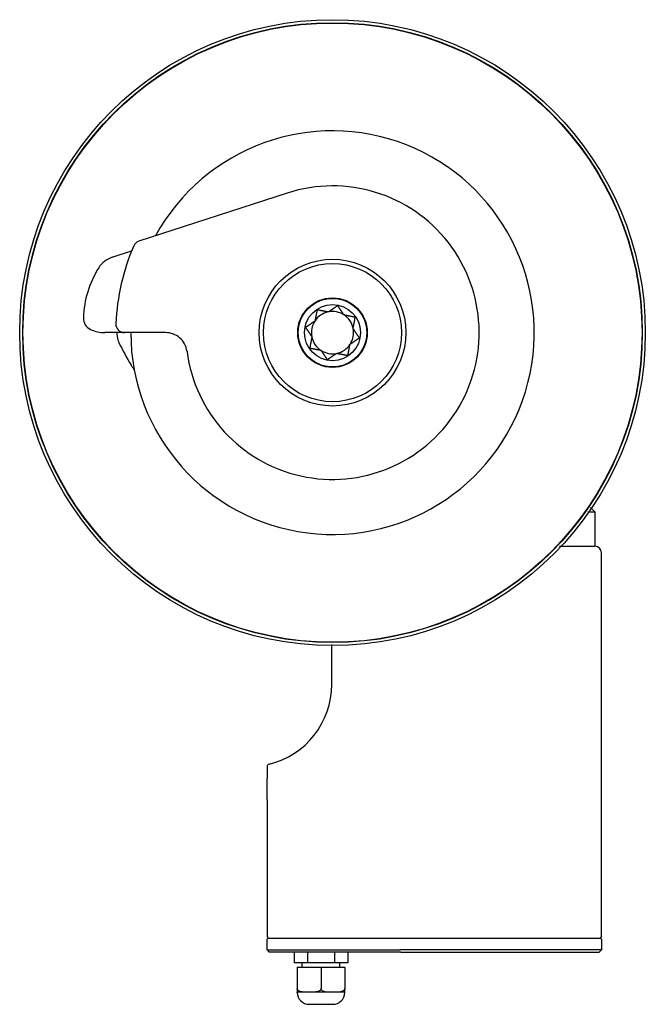
# Model space of a CAD drawing. Units: millimetres. Extents: x -346 to 501, y -461 to 600.
# Drawn here: x -346 to -56, y -461 to -5 of the extents above; entities that cross this region are included whole.
import ezdxf

# ---------------------------------------------------------------- set-up
doc = ezdxf.new("R2010")
doc.units = ezdxf.units.MM

msp = doc.modelspace()

# ---------------------------------------------------------------- linework, layer by layer
for p, q in [((-222.508, -84.995), (-291.197, -107.314)), ((-303.662, -114.771), (-294.599, -111.826)), ((-278.851, -149.667), (-307.098, -149.667)), ((-81.829, -230.663), (-79.825, -232.667)), ((-83.21, -232.667), (-79.825, -232.667)), ((-79.825, -232.667), (-79.825, -248.667)), ((-96.237, -248.667), (-79.825, -248.667)), ((-76.825, -429.667), (-76.825, -251.667)), ((-201.825, -312.667), (-201.825, -294.167)), ((-231.825, -359.741), (-231.825, -356.03)), ((-231.825, -366.112), (-231.825, -359.741)), ((-231.825, -366.112), (-231.825, -429.667)), ((-231.825, -429.667), (-231.325, -430.167)), ((-231.325, -430.167), (-231.825, -430.667)), ((-231.825, -435.667), (-231.825, -430.667)), ((-231.325, -430.167), (-77.325, -430.167)), ((-77.325, -430.167), (-76.825, -429.667)), ((-76.825, -430.667), (-77.325, -430.167)), ((-76.825, -430.667), (-76.825, -435.667)), ((-231.825, -435.667), (-230.825, -436.667)), ((-231.825, -435.667), (-189.202, -435.667)), ((-229.976, -436.667), (-230.825, -436.667)), ((-189.202, -436.667), (-229.976, -436.667)), ((-219.238, -436.667), (-219.238, -441.667)), ((-213.031, -436.667), (-213.031, -441.667)), ((-200.618, -436.667), (-200.618, -441.667)), ((-194.412, -436.667), (-194.412, -441.667)), ((-189.202, -435.667), (-170.343, -435.667)), ((-169.847, -436.667), (-189.202, -436.667)), ((-76.825, -435.667), (-170.343, -435.667)), ((-169.847, -436.667), (-77.825, -436.667)), ((-77.825, -436.667), (-76.825, -435.667)), ((-213.031, -441.667), (-219.238, -441.667)), ((-215.575, -443.667), (-215.575, -441.667)), ((-200.618, -441.667), (-213.031, -441.667)), ((-194.412, -441.667), (-200.618, -441.667)), ((-198.075, -443.667), (-198.075, -441.667)), ((-217.825, -443.667), (-206.825, -443.667)), ((-217.825, -443.667), (-217.825, -453.565)), ((-206.825, -443.667), (-195.825, -443.667)), ((-206.825, -443.667), (-206.825, -453.565)), ((-195.825, -443.667), (-195.825, -453.565)), ((-217.825, -453.565), (-217.825, -455.268)), ((-212.325, -455.267), (-217.825, -455.267)), ((-217.825, -455.367), (-217.825, -455.267)), ((-201.325, -455.267), (-212.325, -455.267)), ((-195.825, -455.267), (-201.325, -455.267)), ((-195.825, -455.268), (-195.825, -453.565)), ((-195.825, -455.367), (-195.825, -455.267)), ((-212.325, -460.867), (-201.325, -460.867))]:
    msp.add_line(p, q)
for radius in [145, 143.61, 143.465, 34, 32, 16.1, 15.86, 13]:
    msp.add_circle((-201.495, -149.667), radius)
for centre, radius, start, end in [((-201.495, -149.667), 93.5, 180, 151.34176), ((-201.495, -149.667), 68, 187.39292, 108), ((-289.961, -111.118), 4, 108, 156.45467), ((-201.495, -149.667), 100.5, 156.45467, 177.62436), ((-300.085, -125.78), 11.576, 108, 147.61291), ((-271.193, -144.107), 45.79, 147.61291, 178.28966), ((-201.495, -149.667), 9.8, 102.36129, 145.7384), ((-201.495, -149.667), 9.8, 100.7384, 102.36129), ((-201.495, -149.667), 9.8, 57.36129, 100.7384), ((-201.495, -149.667), 9.8, 55.7384, 57.36129), ((-311.107, -142.915), 5.859, 178.28966, 244.87366), ((-297.912, -145.667), 4, 177.62436, 270), ((-201.495, -149.667), 9.8, 147.36129, 190.7384), ((-201.495, -149.667), 9.8, 145.7384, 147.36129), ((-201.495, -149.667), 9.8, 12.36129, 55.7384), ((-307.098, -134.367), 15.3, 244.87366, 270), ((-201.495, -149.667), 9.8, 327.36129, 10.7384), ((-201.495, -149.667), 9.8, 10.7384, 12.36129), ((-201.495, -149.667), 9.8, 190.7384, 192.36129), ((-201.495, -149.667), 9.8, 192.36129, 235.7384), ((-201.495, -149.667), 9.8, 325.7384, 327.36129), ((-201.495, -149.667), 9.8, 235.7384, 237.36129), ((-201.495, -149.667), 9.8, 237.36129, 280.7384), ((-201.495, -149.667), 9.8, 280.7384, 282.36129), ((-201.495, -149.667), 9.8, 282.36129, 325.7384), ((-79.825, -251.667), 3, 0, 90), ((-239.825, -312.667), 38, 283.57358, 0), ((-230.625, -350.772), 1.2, 103.57358, 180), ((-212.325, -455.367), 5.5, 180, 270), ((-201.325, -455.367), 5.5, 270, 0)]:
    msp.add_arc(centre, radius, start, end)
for points, weights in [([(-208.622, -139.121), (-209.171, -141.962), (-209.594, -144.15)], [1.00341604285, 1.02864499447, 1]), ([(-203.593, -140.094), (-205.78, -139.671), (-208.622, -139.121)], [1, 1.02864499447, 1.00341604285]), ([(-199.077, -137.171), (-201.475, -138.791), (-203.321, -140.039)], [1.00341604285, 1.02864499447, 1]), ([(-196.209, -141.415), (-197.457, -139.569), (-199.077, -137.171)], [1, 1.02864499447, 1.00341604285]), ([(-209.747, -144.382), (-211.594, -145.629), (-213.991, -147.249)], [1, 1.02864499447, 1.00341604285]), ([(-190.949, -142.541), (-193.79, -141.991), (-195.978, -141.568)], [1.00341604285, 1.02864499447, 1]), ([(-191.922, -147.569), (-191.499, -145.382), (-190.949, -142.541)], [1, 1.02864499447, 1.00341604285]), ([(-213.991, -147.249), (-212.371, -149.647), (-211.123, -151.493)], [1.00341604285, 1.02864499447, 1]), ([(-188.999, -152.085), (-190.619, -149.687), (-191.867, -147.841)], [1.00341604285, 1.02864499447, 1]), ([(-211.068, -151.765), (-211.491, -153.953), (-212.041, -156.794)], [1, 1.02864499447, 1.00341604285]), ([(-193.243, -154.953), (-191.396, -153.705), (-188.999, -152.085)], [1, 1.02864499447, 1.00341604285]), ([(-212.041, -156.794), (-209.2, -157.343), (-207.012, -157.767)], [1.00341604285, 1.02864499447, 1]), ([(-206.781, -157.92), (-205.533, -159.766), (-203.913, -162.163)], [1, 1.02864499447, 1.00341604285]), ([(-203.913, -162.163), (-201.515, -160.543), (-199.669, -159.295)], [1.00341604285, 1.02864499447, 1]), ([(-199.397, -159.24), (-197.21, -159.663), (-194.368, -160.213)], [1, 1.02864499447, 1.00341604285]), ([(-194.368, -160.213), (-193.819, -157.372), (-193.396, -155.184)], [1.00341604285, 1.02864499447, 1])]:
    msp.add_rational_spline(points, weights, degree=2)
for points, knots in [([(-301.491, -149.667), (-301.497, -149.923), (-301.494, -150.18), (-301.48, -150.438), (-301.412, -151.667), (-301.104, -152.923), (-300.559, -154.112), (-300.533, -154.166), (-300.508, -154.219)], [4.73676618, 4.73676618, 4.73676618, 4.73676618, 4.81349447, 4.81349447, 4.81349447, 5.17889797, 5.17889797, 5.19619609, 5.19619609, 5.19619609, 5.19619609]), ([(-268.934, -158.385), (-269.092, -157.164), (-269.473, -155.985), (-270.644, -153.823), (-271.422, -152.863), (-273.266, -151.284), (-274.313, -150.677), (-276.526, -149.872), (-277.675, -149.67), (-278.837, -149.667), (-278.844, -149.667), (-278.851, -149.667)], [0, 0, 0, 0, 0.3693505, 0.3693505, 0.7410099, 0.7410099, 1.1102476, 1.1102476, 1.4704661, 1.4704661, 1.4726718, 1.4726718, 1.4726718, 1.4726718]), ([(-231.825, -350.772), (-231.825, -350.772), (-231.825, -350.772), (-231.825, -350.772), (-231.825, -351.231), (-231.825, -353.009), (-231.825, -354.492), (-231.825, -356.03)], [3.2495165, 3.2495165, 3.2495165, 3.2495165, 3.2495211, 3.2495211, 4.6969634, 4.6969634, 6.4990422, 6.4990422, 6.4990422, 6.4990422]), ([(-212.325, -455.267), (-212.659, -455.267), (-213.009, -455.268), (-213.724, -455.264), (-214.089, -455.26), (-214.815, -455.231), (-215.177, -455.205), (-215.878, -455.107), (-216.217, -455.035), (-216.675, -454.873), (-216.824, -454.811), (-217.11, -454.658), (-217.246, -454.567), (-217.431, -454.408), (-217.502, -454.336), (-217.629, -454.177), (-217.685, -454.09), (-217.755, -453.939), (-217.781, -453.866), (-217.816, -453.715), (-217.825, -453.637), (-217.825, -453.565)], [13.3065033, 13.3065033, 13.3065033, 13.3065033, 14.4628751, 14.4628751, 15.6192469, 15.6192469, 16.7756187, 16.7756187, 17.9319905, 17.9319905, 18.4317915, 18.4317915, 18.9315925, 18.9315925, 19.2298655, 19.2298655, 19.5281385, 19.5281385, 19.7439467, 19.7439467, 19.959755, 19.959755, 19.959755, 19.959755]), ([(-206.825, -453.565), (-206.825, -453.637), (-206.833, -453.715), (-206.868, -453.866), (-206.895, -453.939), (-206.965, -454.09), (-207.02, -454.177), (-207.148, -454.336), (-207.219, -454.408), (-207.404, -454.567), (-207.54, -454.658), (-207.826, -454.811), (-207.975, -454.873), (-208.432, -455.035), (-208.772, -455.107), (-209.473, -455.205), (-209.835, -455.231), (-210.561, -455.26), (-210.926, -455.264), (-211.641, -455.268), (-211.991, -455.267), (-212.325, -455.267)], [6.6532517, 6.6532517, 6.6532517, 6.6532517, 6.8690599, 6.8690599, 7.0848682, 7.0848682, 7.3831412, 7.3831412, 7.6814142, 7.6814142, 8.1812152, 8.1812152, 8.6810162, 8.6810162, 9.837388, 9.837388, 10.9937597, 10.9937597, 12.1501315, 12.1501315, 13.3065033, 13.3065033, 13.3065033, 13.3065033]), ([(-201.325, -455.267), (-201.692, -455.267), (-202.078, -455.268), (-202.862, -455.263), (-203.261, -455.257), (-204.053, -455.215), (-204.445, -455.178), (-205.011, -455.073), (-205.196, -455.03), (-205.557, -454.92), (-205.732, -454.853), (-206.036, -454.701), (-206.179, -454.616), (-206.44, -454.407), (-206.557, -454.283), (-206.672, -454.105), (-206.7, -454.057), (-206.748, -453.955), (-206.768, -453.901), (-206.796, -453.808), (-206.807, -453.759), (-206.822, -453.661), (-206.825, -453.611), (-206.825, -453.565)], [13.4010201, 13.4010201, 13.4010201, 13.4010201, 14.6739833, 14.6739833, 15.9469466, 15.9469466, 17.2199098, 17.2199098, 17.8563914, 17.8563914, 18.492873, 18.492873, 19.0011045, 19.0011045, 19.5093359, 19.5093359, 19.6683864, 19.6683864, 19.8274369, 19.8274369, 19.9644836, 19.9644836, 20.1015302, 20.1015302, 20.1015302, 20.1015302]), ([(-195.825, -453.565), (-195.825, -453.611), (-195.828, -453.661), (-195.843, -453.759), (-195.854, -453.808), (-195.882, -453.901), (-195.902, -453.955), (-195.95, -454.057), (-195.978, -454.105), (-196.093, -454.283), (-196.21, -454.407), (-196.471, -454.616), (-196.614, -454.701), (-196.918, -454.853), (-197.093, -454.92), (-197.454, -455.03), (-197.639, -455.073), (-198.205, -455.178), (-198.597, -455.215), (-199.389, -455.257), (-199.788, -455.263), (-200.572, -455.268), (-200.958, -455.267), (-201.325, -455.267)], [6.7005101, 6.7005101, 6.7005101, 6.7005101, 6.8375567, 6.8375567, 6.9746033, 6.9746033, 7.1336538, 7.1336538, 7.2927043, 7.2927043, 7.8009358, 7.8009358, 8.3091672, 8.3091672, 8.9456488, 8.9456488, 9.5821305, 9.5821305, 10.8550937, 10.8550937, 12.1280569, 12.1280569, 13.4010201, 13.4010201, 13.4010201, 13.4010201])]:
    msp.add_open_spline(points, degree=3, knots=knots)
for points in [[(-300.508, -154.219), (-298.806, -157.76), (-296.897, -161.285), (-294.784, -164.747)], [(-268.93, -158.417), (-268.931, -158.406), (-268.932, -158.396), (-268.934, -158.385)], [(-294.784, -164.747), (-294.322, -165.504), (-293.852, -166.255), (-293.374, -167.001)]]:
    msp.add_open_spline(points, degree=3)

doc.saveas('drawing.dxf')
